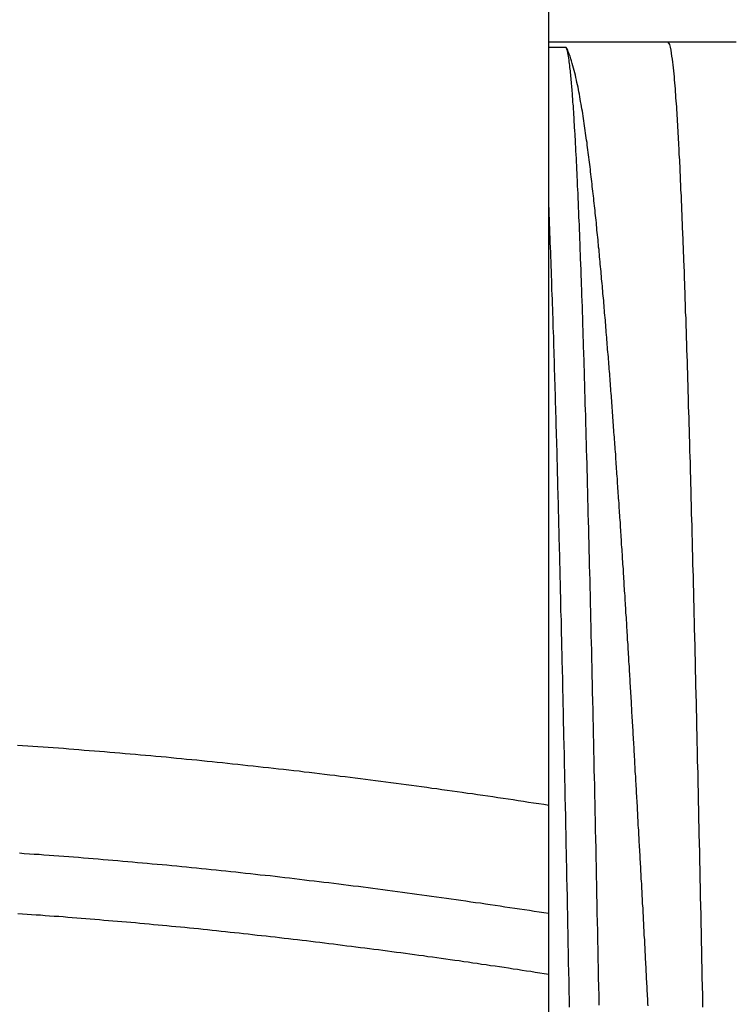
# Model space of a CAD drawing. Units: inches. Extents: x 11 to 1538, y 29 to 624.
# Drawn here: x 1350 to 1353, y 556 to 561 of the extents above; entities that cross this region are included whole.
import ezdxf

# ---------------------------------------------------------------- set-up
doc = ezdxf.new("R2010")
doc.units = ezdxf.units.IN
doc.header["$MEASUREMENT"] = 0
doc.layers.get('0').update_dxf_attribs({"lineweight": 30})

msp = doc.modelspace()

# ---------------------------------------------------------------- linework, layer by layer
at = {"color": 7, "linetype": 'Continuous'}
for p, q in [((1352.3365, 543.3558), (1352.3365, 561.6158)), ((1353.3365, 560.9358), (1352.3365, 560.9358)), ((1352.4288, 560.9069), (1352.3365, 560.9069))]:
    msp.add_line(p, q, dxfattribs=at)
at = {"color": 7}
for points in [[(1352.8664, 555.7886, 0), (1352.8654, 555.8016, 0), (1352.8654, 555.8146, 0), (1352.8644, 555.8276, 0), (1352.8634, 555.8406, 0), (1352.8634, 555.8536, 0), (1352.8624, 555.8666, 0), (1352.8614, 555.8796, 0), (1352.8614, 555.8926, 0), (1352.8604, 555.9056, 0), (1352.8594, 555.9186, 0), (1352.8584, 555.9316, 0), (1352.8584, 555.9446, 0), (1352.8574, 555.9576, 0), (1352.8564, 555.9706, 0), (1352.8564, 555.9836, 0), (1352.8554, 555.9966, 0), (1352.8544, 556.0096, 0), (1352.8544, 556.0226, 0), (1352.8534, 556.0356, 0), (1352.8524, 556.0486, 0), (1352.8524, 556.0616, 0), (1352.8514, 556.0746, 0), (1352.8504, 556.0886, 0), (1352.8504, 556.1016, 0), (1352.8494, 556.1146, 0), (1352.8484, 556.1276, 0), (1352.8484, 556.1406, 0), (1352.8474, 556.1536, 0), (1352.8464, 556.1666, 0), (1352.8454, 556.1796, 0), (1352.8454, 556.1926, 0), (1352.8444, 556.2056, 0), (1352.8434, 556.2186, 0), (1352.8434, 556.2316, 0), (1352.8424, 556.2446, 0), (1352.8414, 556.2576, 0), (1352.8414, 556.2706, 0), (1352.8404, 556.2836, 0), (1352.8394, 556.2966, 0), (1352.8394, 556.3096, 0), (1352.8384, 556.3226, 0), (1352.8374, 556.3356, 0), (1352.8364, 556.3486, 0), (1352.8364, 556.3616, 0), (1352.8354, 556.3746, 0), (1352.8344, 556.3876, 0), (1352.8344, 556.4006, 0), (1352.8334, 556.4136, 0), (1352.8324, 556.4276, 0), (1352.8324, 556.4406, 0), (1352.8314, 556.4536, 0), (1352.8304, 556.4666, 0), (1352.8294, 556.4796, 0), (1352.8294, 556.4926, 0), (1352.8284, 556.5056, 0), (1352.8274, 556.5186, 0), (1352.8274, 556.5316, 0), (1352.8264, 556.5446, 0), (1352.8254, 556.5576, 0), (1352.8244, 556.5706, 0), (1352.8244, 556.5836, 0), (1352.8234, 556.5966, 0), (1352.8224, 556.6096, 0), (1352.8224, 556.6226, 0), (1352.8214, 556.6356, 0), (1352.8204, 556.6486, 0), (1352.8194, 556.6616, 0), (1352.8194, 556.6746, 0), (1352.8184, 556.6876, 0), (1352.8174, 556.7006, 0), (1352.8174, 556.7136, 0), (1352.8164, 556.7266, 0), (1352.8154, 556.7396, 0), (1352.8144, 556.7526, 0), (1352.8144, 556.7666, 0), (1352.8134, 556.7796, 0), (1352.8124, 556.7926, 0), (1352.8124, 556.8056, 0), (1352.8114, 556.8186, 0), (1352.8104, 556.8316, 0), (1352.8094, 556.8446, 0), (1352.8094, 556.8576, 0), (1352.8084, 556.8706, 0), (1352.8074, 556.8836, 0), (1352.8064, 556.8966, 0), (1352.8064, 556.9096, 0), (1352.8054, 556.9226, 0), (1352.8044, 556.9356, 0), (1352.8044, 556.9486, 0), (1352.8034, 556.9616, 0), (1352.8024, 556.9746, 0), (1352.8014, 556.9876, 0), (1352.8014, 557.0006, 0), (1352.8004, 557.0136, 0), (1352.7994, 557.0266, 0), (1352.7984, 557.0396, 0), (1352.7984, 557.0526, 0), (1352.7974, 557.0656, 0), (1352.7964, 557.0786, 0), (1352.7954, 557.0916, 0), (1352.7954, 557.1046, 0), (1352.7944, 557.1186, 0), (1352.7934, 557.1316, 0), (1352.7924, 557.1446, 0), (1352.7924, 557.1576, 0), (1352.7914, 557.1706, 0), (1352.7904, 557.1836, 0), (1352.7904, 557.1966, 0), (1352.7894, 557.2096, 0), (1352.7884, 557.2226, 0), (1352.7874, 557.2356, 0), (1352.7874, 557.2486, 0), (1352.7864, 557.2616, 0), (1352.7854, 557.2746, 0), (1352.7844, 557.2876, 0), (1352.7834, 557.3006, 0), (1352.7834, 557.3136, 0), (1352.7824, 557.3266, 0), (1352.7814, 557.3396, 0), (1352.7804, 557.3526, 0), (1352.7804, 557.3656, 0), (1352.7794, 557.3786, 0), (1352.7784, 557.3916, 0), (1352.7774, 557.4046, 0), (1352.7774, 557.4176, 0), (1352.7764, 557.4306, 0), (1352.7754, 557.4436, 0), (1352.7744, 557.4566, 0), (1352.7744, 557.4706, 0), (1352.7734, 557.4836, 0), (1352.7724, 557.4966, 0), (1352.7714, 557.5096, 0), (1352.7714, 557.5226, 0), (1352.7704, 557.5356, 0), (1352.7694, 557.5486, 0), (1352.7684, 557.5616, 0), (1352.7674, 557.5746, 0), (1352.7674, 557.5876, 0), (1352.7664, 557.6006, 0), (1352.7654, 557.6136, 0), (1352.7644, 557.6266, 0), (1352.7644, 557.6396, 0), (1352.7634, 557.6526, 0), (1352.7624, 557.6656, 0), (1352.7614, 557.6786, 0), (1352.7604, 557.6916, 0), (1352.7604, 557.7046, 0), (1352.7594, 557.7176, 0), (1352.7584, 557.7306, 0), (1352.7574, 557.7436, 0), (1352.7564, 557.7566, 0), (1352.7564, 557.7696, 0), (1352.7554, 557.7826, 0), (1352.7544, 557.7956, 0), (1352.7534, 557.8086, 0), (1352.7524, 557.8216, 0), (1352.7524, 557.8346, 0), (1352.7514, 557.8476, 0), (1352.7504, 557.8616, 0), (1352.7494, 557.8746, 0), (1352.7484, 557.8876, 0), (1352.7484, 557.9006, 0), (1352.7474, 557.9136, 0), (1352.7464, 557.9266, 0), (1352.7454, 557.9396, 0), (1352.7444, 557.9526, 0), (1352.7444, 557.9656, 0), (1352.7434, 557.9786, 0), (1352.7424, 557.9916, 0), (1352.7414, 558.0046, 0), (1352.7404, 558.0176, 0), (1352.7394, 558.0306, 0), (1352.7394, 558.0436, 0), (1352.7384, 558.0566, 0), (1352.7374, 558.0696, 0), (1352.7364, 558.0826, 0), (1352.7354, 558.0956, 0), (1352.7344, 558.1086, 0), (1352.7344, 558.1216, 0), (1352.7334, 558.1346, 0), (1352.7324, 558.1476, 0), (1352.7314, 558.1606, 0), (1352.7304, 558.1736, 0), (1352.7294, 558.1866, 0), (1352.7294, 558.1996, 0), (1352.7284, 558.2126, 0), (1352.7274, 558.2256, 0), (1352.7264, 558.2386, 0), (1352.7254, 558.2516, 0), (1352.7244, 558.2656, 0), (1352.7244, 558.2786, 0), (1352.7234, 558.2916, 0), (1352.7224, 558.3046, 0), (1352.7214, 558.3176, 0), (1352.7204, 558.3306, 0), (1352.7194, 558.3436, 0), (1352.7184, 558.3566, 0), (1352.7184, 558.3696, 0), (1352.7174, 558.3826, 0), (1352.7164, 558.3956, 0), (1352.7154, 558.4086, 0), (1352.7144, 558.4216, 0), (1352.7134, 558.4346, 0), (1352.7124, 558.4476, 0), (1352.7114, 558.4606, 0), (1352.7114, 558.4736, 0), (1352.7104, 558.4866, 0), (1352.7094, 558.4996, 0), (1352.7084, 558.5126, 0), (1352.7074, 558.5256, 0), (1352.7064, 558.5386, 0), (1352.7054, 558.5516, 0), (1352.7044, 558.5646, 0), (1352.7034, 558.5776, 0), (1352.7034, 558.5906, 0), (1352.7024, 558.6036, 0), (1352.7014, 558.6166, 0), (1352.7004, 558.6296, 0), (1352.6994, 558.6426, 0), (1352.6984, 558.6556, 0), (1352.6974, 558.6686, 0), (1352.6964, 558.6816, 0), (1352.6954, 558.6946, 0), (1352.6944, 558.7076, 0), (1352.6934, 558.7206, 0), (1352.6934, 558.7346, 0), (1352.6924, 558.7476, 0), (1352.6914, 558.7606, 0), (1352.6904, 558.7736, 0), (1352.6894, 558.7866, 0), (1352.6884, 558.7996, 0), (1352.6874, 558.8126, 0), (1352.6864, 558.8256, 0), (1352.6854, 558.8386, 0), (1352.6844, 558.8516, 0), (1352.6834, 558.8646, 0), (1352.6824, 558.8776, 0), (1352.6814, 558.8906, 0), (1352.6804, 558.9036, 0), (1352.6794, 558.9166, 0), (1352.6784, 558.9296, 0), (1352.6774, 558.9426, 0), (1352.6764, 558.9556, 0), (1352.6764, 558.9686, 0), (1352.6754, 558.9816, 0), (1352.6744, 558.9946, 0), (1352.6734, 559.0076, 0), (1352.6724, 559.0206, 0), (1352.6714, 559.0336, 0), (1352.6704, 559.0466, 0), (1352.6694, 559.0596, 0), (1352.6684, 559.0726, 0), (1352.6674, 559.0856, 0), (1352.6664, 559.0986, 0), (1352.6654, 559.1116, 0), (1352.6644, 559.1246, 0), (1352.6634, 559.1376, 0), (1352.6624, 559.1506, 0), (1352.6614, 559.1636, 0), (1352.6604, 559.1766, 0), (1352.6594, 559.1896, 0), (1352.6584, 559.2026, 0), (1352.6574, 559.2156, 0), (1352.6564, 559.2286, 0), (1352.6554, 559.2416, 0), (1352.6544, 559.2546, 0), (1352.6534, 559.2676, 0), (1352.6514, 559.2806, 0), (1352.6504, 559.2936, 0), (1352.6494, 559.3066, 0), (1352.6484, 559.3196, 0), (1352.6474, 559.3326, 0), (1352.6464, 559.3456, 0), (1352.6454, 559.3586, 0), (1352.6444, 559.3726, 0), (1352.6434, 559.3856, 0), (1352.6424, 559.3986, 0), (1352.6414, 559.4116, 0), (1352.6404, 559.4246, 0), (1352.6394, 559.4376, 0), (1352.6384, 559.4506, 0), (1352.6374, 559.4636, 0), (1352.6354, 559.4766, 0), (1352.6344, 559.4896, 0), (1352.6334, 559.5026, 0), (1352.6324, 559.5156, 0), (1352.6314, 559.5286, 0), (1352.6304, 559.5416, 0), (1352.6294, 559.5546, 0), (1352.6284, 559.5676, 0), (1352.6264, 559.5806, 0), (1352.6254, 559.5936, 0), (1352.6244, 559.6066, 0), (1352.6234, 559.6196, 0), (1352.6224, 559.6326, 0), (1352.6214, 559.6456, 0), (1352.6194, 559.6586, 0), (1352.6184, 559.6716, 0), (1352.6174, 559.6846, 0), (1352.6164, 559.6976, 0), (1352.6154, 559.7106, 0), (1352.6144, 559.7236, 0), (1352.6124, 559.7366, 0), (1352.6114, 559.7496, 0), (1352.6104, 559.7626, 0), (1352.6094, 559.7756, 0), (1352.6074, 559.7886, 0), (1352.6064, 559.8016, 0), (1352.6054, 559.8146, 0), (1352.6044, 559.8276, 0), (1352.6024, 559.8406, 0), (1352.6014, 559.8536, 0), (1352.6004, 559.8666, 0), (1352.5994, 559.8796, 0), (1352.5974, 559.8926, 0), (1352.5964, 559.9056, 0), (1352.5954, 559.9186, 0), (1352.5934, 559.9316, 0), (1352.5924, 559.9446, 0), (1352.5914, 559.9576, 0), (1352.5904, 559.9706, 0), (1352.5884, 559.9836, 0), (1352.5874, 559.9966, 0), (1352.5854, 560.0096, 0), (1352.5844, 560.0226, 0), (1352.5834, 560.0356, 0), (1352.5814, 560.0486, 0), (1352.5804, 560.0616, 0), (1352.5794, 560.0746, 0), (1352.5774, 560.0876, 0), (1352.5764, 560.1006, 0), (1352.5744, 560.1136, 0), (1352.5734, 560.1256, 0), (1352.5714, 560.1386, 0), (1352.5704, 560.1516, 0), (1352.5684, 560.1646, 0), (1352.5674, 560.1776, 0), (1352.5664, 560.1906, 0), (1352.5644, 560.2036, 0), (1352.5624, 560.2166, 0), (1352.5614, 560.2296, 0), (1352.5594, 560.2426, 0), (1352.5584, 560.2556, 0), (1352.5564, 560.2686, 0), (1352.5554, 560.2816, 0), (1352.5534, 560.2946, 0), (1352.5514, 560.3076, 0), (1352.5504, 560.3206, 0), (1352.5484, 560.3336, 0), (1352.5464, 560.3466, 0), (1352.5454, 560.3596, 0), (1352.5434, 560.3726, 0), (1352.5414, 560.3856, 0), (1352.5404, 560.3986, 0), (1352.5384, 560.4116, 0), (1352.5364, 560.4246, 0), (1352.5344, 560.4366, 0), (1352.5324, 560.4496, 0), (1352.5314, 560.4626, 0), (1352.5294, 560.4756, 0), (1352.5274, 560.4886, 0), (1352.5254, 560.5016, 0), (1352.5234, 560.5146, 0), (1352.5214, 560.5276, 0), (1352.5194, 560.5406, 0), (1352.5174, 560.5536, 0), (1352.5154, 560.5666, 0), (1352.5134, 560.5786, 0), (1352.5104, 560.5916, 0), (1352.5084, 560.6046, 0), (1352.5064, 560.6176, 0), (1352.5044, 560.6306, 0), (1352.5014, 560.6436, 0), (1352.4994, 560.6566, 0), (1352.4974, 560.6696, 0), (1352.4944, 560.6816, 0), (1352.4924, 560.6946, 0), (1352.4894, 560.7076, 0), (1352.4864, 560.7206, 0), (1352.4844, 560.7326, 0), (1352.4814, 560.7456, 0), (1352.4784, 560.7586, 0), (1352.4754, 560.7716, 0), (1352.4724, 560.7836, 0), (1352.4684, 560.7966, 0), (1352.4654, 560.8086, 0), (1352.4614, 560.8216, 0), (1352.4584, 560.8346, 0), (1352.4544, 560.8466, 0), (1352.4504, 560.8596, 0), (1352.4454, 560.8716, 0), (1352.4404, 560.8836, 0), (1352.4354, 560.8956, 0), (1352.4284, 560.9066, 0)], [(1352.6054, 555.7926, 0), (1352.6054, 555.8026, 0), (1352.6044, 555.8126, 0), (1352.6044, 555.8226, 0), (1352.6044, 555.8326, 0), (1352.6044, 555.8426, 0), (1352.6044, 555.8516, 0), (1352.6044, 555.8616, 0), (1352.6034, 555.8716, 0), (1352.6034, 555.8816, 0), (1352.6034, 555.8916, 0), (1352.6034, 555.9016, 0), (1352.6034, 555.9106, 0), (1352.6024, 555.9206, 0), (1352.6024, 555.9306, 0), (1352.6024, 555.9406, 0), (1352.6024, 555.9506, 0), (1352.6024, 555.9606, 0), (1352.6014, 555.9696, 0), (1352.6014, 555.9796, 0), (1352.6014, 555.9896, 0), (1352.6014, 555.9996, 0), (1352.6014, 556.0096, 0), (1352.6004, 556.0196, 0), (1352.6004, 556.0296, 0), (1352.6004, 556.0386, 0), (1352.6004, 556.0486, 0), (1352.6004, 556.0586, 0), (1352.5994, 556.0686, 0), (1352.5994, 556.0786, 0), (1352.5994, 556.0886, 0), (1352.5994, 556.0976, 0), (1352.5994, 556.1076, 0), (1352.5984, 556.1176, 0), (1352.5984, 556.1276, 0), (1352.5984, 556.1376, 0), (1352.5984, 556.1476, 0), (1352.5984, 556.1566, 0), (1352.5974, 556.1666, 0), (1352.5974, 556.1766, 0), (1352.5974, 556.1866, 0), (1352.5974, 556.1966, 0), (1352.5974, 556.2066, 0), (1352.5964, 556.2166, 0), (1352.5964, 556.2256, 0), (1352.5964, 556.2356, 0), (1352.5964, 556.2456, 0), (1352.5964, 556.2556, 0), (1352.5954, 556.2656, 0), (1352.5954, 556.2756, 0), (1352.5954, 556.2846, 0), (1352.5954, 556.2946, 0), (1352.5954, 556.3046, 0), (1352.5944, 556.3146, 0), (1352.5944, 556.3246, 0), (1352.5944, 556.3346, 0), (1352.5944, 556.3446, 0), (1352.5944, 556.3536, 0), (1352.5934, 556.3636, 0), (1352.5934, 556.3736, 0), (1352.5934, 556.3836, 0), (1352.5934, 556.3936, 0), (1352.5934, 556.4036, 0), (1352.5924, 556.4126, 0), (1352.5924, 556.4226, 0), (1352.5924, 556.4326, 0), (1352.5924, 556.4426, 0), (1352.5924, 556.4526, 0), (1352.5914, 556.4626, 0), (1352.5914, 556.4716, 0), (1352.5914, 556.4816, 0), (1352.5914, 556.4916, 0), (1352.5914, 556.5016, 0), (1352.5904, 556.5116, 0), (1352.5904, 556.5216, 0), (1352.5904, 556.5316, 0), (1352.5904, 556.5406, 0), (1352.5904, 556.5506, 0), (1352.5894, 556.5606, 0), (1352.5894, 556.5706, 0), (1352.5894, 556.5806, 0), (1352.5894, 556.5906, 0), (1352.5894, 556.5996, 0), (1352.5884, 556.6096, 0), (1352.5884, 556.6196, 0), (1352.5884, 556.6296, 0), (1352.5884, 556.6396, 0), (1352.5884, 556.6496, 0), (1352.5874, 556.6586, 0), (1352.5874, 556.6686, 0), (1352.5874, 556.6786, 0), (1352.5874, 556.6886, 0), (1352.5874, 556.6986, 0), (1352.5864, 556.7086, 0), (1352.5864, 556.7186, 0), (1352.5864, 556.7276, 0), (1352.5864, 556.7376, 0), (1352.5864, 556.7476, 0), (1352.5854, 556.7576, 0), (1352.5854, 556.7676, 0), (1352.5854, 556.7776, 0), (1352.5854, 556.7866, 0), (1352.5854, 556.7966, 0), (1352.5844, 556.8066, 0), (1352.5844, 556.8166, 0), (1352.5844, 556.8266, 0), (1352.5844, 556.8366, 0), (1352.5834, 556.8456, 0), (1352.5834, 556.8556, 0), (1352.5834, 556.8656, 0), (1352.5834, 556.8756, 0), (1352.5834, 556.8856, 0), (1352.5824, 556.8956, 0), (1352.5824, 556.9056, 0), (1352.5824, 556.9146, 0), (1352.5824, 556.9246, 0), (1352.5824, 556.9346, 0), (1352.5814, 556.9446, 0), (1352.5814, 556.9546, 0), (1352.5814, 556.9646, 0), (1352.5814, 556.9736, 0), (1352.5814, 556.9836, 0), (1352.5804, 556.9936, 0), (1352.5804, 557.0036, 0), (1352.5804, 557.0136, 0), (1352.5804, 557.0236, 0), (1352.5794, 557.0326, 0), (1352.5794, 557.0426, 0), (1352.5794, 557.0526, 0), (1352.5794, 557.0626, 0), (1352.5794, 557.0726, 0), (1352.5784, 557.0826, 0), (1352.5784, 557.0926, 0), (1352.5784, 557.1016, 0), (1352.5784, 557.1116, 0), (1352.5784, 557.1216, 0), (1352.5774, 557.1316, 0), (1352.5774, 557.1416, 0), (1352.5774, 557.1516, 0), (1352.5774, 557.1606, 0), (1352.5764, 557.1706, 0), (1352.5764, 557.1806, 0), (1352.5764, 557.1906, 0), (1352.5764, 557.2006, 0), (1352.5764, 557.2106, 0), (1352.5754, 557.2206, 0), (1352.5754, 557.2296, 0), (1352.5754, 557.2396, 0), (1352.5754, 557.2496, 0), (1352.5754, 557.2596, 0), (1352.5744, 557.2696, 0), (1352.5744, 557.2796, 0), (1352.5744, 557.2886, 0), (1352.5744, 557.2986, 0), (1352.5734, 557.3086, 0), (1352.5734, 557.3186, 0), (1352.5734, 557.3286, 0), (1352.5734, 557.3386, 0), (1352.5734, 557.3476, 0), (1352.5724, 557.3576, 0), (1352.5724, 557.3676, 0), (1352.5724, 557.3776, 0), (1352.5724, 557.3876, 0), (1352.5714, 557.3976, 0), (1352.5714, 557.4076, 0), (1352.5714, 557.4166, 0), (1352.5714, 557.4266, 0), (1352.5714, 557.4366, 0), (1352.5704, 557.4466, 0), (1352.5704, 557.4566, 0), (1352.5704, 557.4666, 0), (1352.5704, 557.4756, 0), (1352.5694, 557.4856, 0), (1352.5694, 557.4956, 0), (1352.5694, 557.5056, 0), (1352.5694, 557.5156, 0), (1352.5694, 557.5256, 0), (1352.5684, 557.5346, 0), (1352.5684, 557.5446, 0), (1352.5684, 557.5546, 0), (1352.5684, 557.5646, 0), (1352.5674, 557.5746, 0), (1352.5674, 557.5846, 0), (1352.5674, 557.5946, 0), (1352.5674, 557.6036, 0), (1352.5674, 557.6136, 0), (1352.5664, 557.6236, 0), (1352.5664, 557.6336, 0), (1352.5664, 557.6436, 0), (1352.5664, 557.6536, 0), (1352.5654, 557.6626, 0), (1352.5654, 557.6726, 0), (1352.5654, 557.6826, 0), (1352.5654, 557.6926, 0), (1352.5654, 557.7026, 0), (1352.5644, 557.7126, 0), (1352.5644, 557.7216, 0), (1352.5644, 557.7316, 0), (1352.5644, 557.7416, 0), (1352.5634, 557.7516, 0), (1352.5634, 557.7616, 0), (1352.5634, 557.7716, 0), (1352.5634, 557.7816, 0), (1352.5624, 557.7906, 0), (1352.5624, 557.8006, 0), (1352.5624, 557.8106, 0), (1352.5624, 557.8206, 0), (1352.5624, 557.8306, 0), (1352.5614, 557.8406, 0), (1352.5614, 557.8496, 0), (1352.5614, 557.8596, 0), (1352.5614, 557.8696, 0), (1352.5604, 557.8796, 0), (1352.5604, 557.8896, 0), (1352.5604, 557.8996, 0), (1352.5604, 557.9086, 0), (1352.5594, 557.9186, 0), (1352.5594, 557.9286, 0), (1352.5594, 557.9386, 0), (1352.5594, 557.9486, 0), (1352.5584, 557.9586, 0), (1352.5584, 557.9686, 0), (1352.5584, 557.9776, 0), (1352.5584, 557.9876, 0), (1352.5584, 557.9976, 0), (1352.5574, 558.0076, 0), (1352.5574, 558.0176, 0), (1352.5574, 558.0276, 0), (1352.5574, 558.0366, 0), (1352.5564, 558.0466, 0), (1352.5564, 558.0566, 0), (1352.5564, 558.0666, 0), (1352.5564, 558.0766, 0), (1352.5554, 558.0866, 0), (1352.5554, 558.0956, 0), (1352.5554, 558.1056, 0), (1352.5554, 558.1156, 0), (1352.5544, 558.1256, 0), (1352.5544, 558.1356, 0), (1352.5544, 558.1456, 0), (1352.5544, 558.1556, 0), (1352.5534, 558.1646, 0), (1352.5534, 558.1746, 0), (1352.5534, 558.1846, 0), (1352.5534, 558.1946, 0), (1352.5524, 558.2046, 0), (1352.5524, 558.2146, 0), (1352.5524, 558.2236, 0), (1352.5524, 558.2336, 0), (1352.5514, 558.2436, 0), (1352.5514, 558.2536, 0), (1352.5514, 558.2636, 0), (1352.5514, 558.2736, 0), (1352.5504, 558.2826, 0), (1352.5504, 558.2926, 0), (1352.5504, 558.3026, 0), (1352.5504, 558.3126, 0), (1352.5494, 558.3226, 0), (1352.5494, 558.3326, 0), (1352.5494, 558.3426, 0), (1352.5494, 558.3516, 0), (1352.5484, 558.3616, 0), (1352.5484, 558.3716, 0), (1352.5484, 558.3816, 0), (1352.5484, 558.3916, 0), (1352.5474, 558.4016, 0), (1352.5474, 558.4106, 0), (1352.5474, 558.4206, 0), (1352.5474, 558.4306, 0), (1352.5464, 558.4406, 0), (1352.5464, 558.4506, 0), (1352.5464, 558.4606, 0), (1352.5464, 558.4696, 0), (1352.5454, 558.4796, 0), (1352.5454, 558.4896, 0), (1352.5454, 558.4996, 0), (1352.5454, 558.5096, 0), (1352.5444, 558.5196, 0), (1352.5444, 558.5296, 0), (1352.5444, 558.5386, 0), (1352.5444, 558.5486, 0), (1352.5434, 558.5586, 0), (1352.5434, 558.5686, 0), (1352.5434, 558.5786, 0), (1352.5434, 558.5886, 0), (1352.5424, 558.5976, 0), (1352.5424, 558.6076, 0), (1352.5424, 558.6176, 0), (1352.5424, 558.6276, 0), (1352.5414, 558.6376, 0), (1352.5414, 558.6476, 0), (1352.5414, 558.6566, 0), (1352.5404, 558.6666, 0), (1352.5404, 558.6766, 0), (1352.5404, 558.6866, 0), (1352.5404, 558.6966, 0), (1352.5394, 558.7066, 0), (1352.5394, 558.7156, 0), (1352.5394, 558.7256, 0), (1352.5394, 558.7356, 0), (1352.5384, 558.7456, 0), (1352.5384, 558.7556, 0), (1352.5384, 558.7656, 0), (1352.5384, 558.7756, 0), (1352.5374, 558.7846, 0), (1352.5374, 558.7946, 0), (1352.5374, 558.8046, 0), (1352.5364, 558.8146, 0), (1352.5364, 558.8246, 0), (1352.5364, 558.8346, 0), (1352.5364, 558.8436, 0), (1352.5354, 558.8536, 0), (1352.5354, 558.8636, 0), (1352.5354, 558.8736, 0), (1352.5344, 558.8836, 0), (1352.5344, 558.8936, 0), (1352.5344, 558.9026, 0), (1352.5344, 558.9126, 0), (1352.5334, 558.9226, 0), (1352.5334, 558.9326, 0), (1352.5334, 558.9426, 0), (1352.5334, 558.9526, 0), (1352.5324, 558.9626, 0), (1352.5324, 558.9716, 0), (1352.5324, 558.9816, 0), (1352.5314, 558.9916, 0), (1352.5314, 559.0016, 0), (1352.5314, 559.0116, 0), (1352.5314, 559.0216, 0), (1352.5304, 559.0306, 0), (1352.5304, 559.0406, 0), (1352.5304, 559.0506, 0), (1352.5294, 559.0606, 0), (1352.5294, 559.0706, 0), (1352.5294, 559.0806, 0), (1352.5294, 559.0896, 0), (1352.5284, 559.0996, 0), (1352.5284, 559.1096, 0), (1352.5284, 559.1196, 0), (1352.5274, 559.1296, 0), (1352.5274, 559.1396, 0), (1352.5274, 559.1486, 0), (1352.5264, 559.1586, 0), (1352.5264, 559.1686, 0), (1352.5264, 559.1786, 0), (1352.5264, 559.1886, 0), (1352.5254, 559.1986, 0), (1352.5254, 559.2086, 0), (1352.5254, 559.2176, 0), (1352.5244, 559.2276, 0), (1352.5244, 559.2376, 0), (1352.5244, 559.2476, 0), (1352.5234, 559.2576, 0), (1352.5234, 559.2676, 0), (1352.5234, 559.2766, 0), (1352.5234, 559.2866, 0), (1352.5224, 559.2966, 0), (1352.5224, 559.3066, 0), (1352.5224, 559.3166, 0), (1352.5214, 559.3266, 0), (1352.5214, 559.3356, 0), (1352.5214, 559.3456, 0), (1352.5204, 559.3556, 0), (1352.5204, 559.3656, 0), (1352.5204, 559.3756, 0), (1352.5194, 559.3856, 0), (1352.5194, 559.3956, 0), (1352.5194, 559.4046, 0), (1352.5184, 559.4146, 0), (1352.5184, 559.4246, 0), (1352.5184, 559.4346, 0), (1352.5174, 559.4446, 0), (1352.5174, 559.4546, 0), (1352.5174, 559.4636, 0), (1352.5174, 559.4736, 0), (1352.5164, 559.4836, 0), (1352.5164, 559.4936, 0), (1352.5164, 559.5036, 0), (1352.5154, 559.5136, 0), (1352.5154, 559.5226, 0), (1352.5154, 559.5326, 0), (1352.5144, 559.5426, 0), (1352.5144, 559.5526, 0), (1352.5144, 559.5626, 0), (1352.5134, 559.5726, 0), (1352.5134, 559.5816, 0), (1352.5134, 559.5916, 0), (1352.5124, 559.6016, 0), (1352.5124, 559.6116, 0), (1352.5124, 559.6216, 0), (1352.5114, 559.6316, 0), (1352.5114, 559.6406, 0), (1352.5104, 559.6506, 0), (1352.5104, 559.6606, 0), (1352.5104, 559.6706, 0), (1352.5094, 559.6806, 0), (1352.5094, 559.6906, 0), (1352.5094, 559.7006, 0), (1352.5084, 559.7096, 0), (1352.5084, 559.7196, 0), (1352.5084, 559.7296, 0), (1352.5074, 559.7396, 0), (1352.5074, 559.7496, 0), (1352.5074, 559.7596, 0), (1352.5064, 559.7686, 0), (1352.5064, 559.7786, 0), (1352.5064, 559.7886, 0), (1352.5054, 559.7986, 0), (1352.5054, 559.8086, 0), (1352.5044, 559.8186, 0), (1352.5044, 559.8276, 0), (1352.5044, 559.8376, 0), (1352.5034, 559.8476, 0), (1352.5034, 559.8576, 0), (1352.5034, 559.8676, 0), (1352.5024, 559.8776, 0), (1352.5024, 559.8866, 0), (1352.5014, 559.8966, 0), (1352.5014, 559.9066, 0), (1352.5014, 559.9166, 0), (1352.5004, 559.9266, 0), (1352.5004, 559.9366, 0), (1352.4994, 559.9456, 0), (1352.4994, 559.9556, 0), (1352.4994, 559.9656, 0), (1352.4984, 559.9756, 0), (1352.4984, 559.9856, 0), (1352.4974, 559.9956, 0), (1352.4974, 560.0046, 0), (1352.4974, 560.0146, 0), (1352.4964, 560.0246, 0), (1352.4964, 560.0346, 0), (1352.4954, 560.0446, 0), (1352.4954, 560.0546, 0), (1352.4954, 560.0646, 0), (1352.4944, 560.0736, 0), (1352.4944, 560.0836, 0), (1352.4934, 560.0936, 0), (1352.4934, 560.1036, 0), (1352.4924, 560.1136, 0), (1352.4924, 560.1236, 0), (1352.4924, 560.1326, 0), (1352.4914, 560.1426, 0), (1352.4914, 560.1526, 0), (1352.4904, 560.1626, 0), (1352.4904, 560.1726, 0), (1352.4894, 560.1826, 0), (1352.4894, 560.1916, 0), (1352.4894, 560.2016, 0), (1352.4884, 560.2116, 0), (1352.4884, 560.2216, 0), (1352.4874, 560.2316, 0), (1352.4874, 560.2416, 0), (1352.4864, 560.2506, 0), (1352.4864, 560.2606, 0), (1352.4854, 560.2706, 0), (1352.4854, 560.2806, 0), (1352.4844, 560.2906, 0), (1352.4844, 560.3006, 0), (1352.4834, 560.3096, 0), (1352.4834, 560.3196, 0), (1352.4824, 560.3296, 0), (1352.4824, 560.3396, 0), (1352.4814, 560.3496, 0), (1352.4814, 560.3596, 0), (1352.4804, 560.3686, 0), (1352.4804, 560.3786, 0), (1352.4794, 560.3886, 0), (1352.4794, 560.3986, 0), (1352.4784, 560.4086, 0), (1352.4784, 560.4186, 0), (1352.4774, 560.4276, 0), (1352.4774, 560.4376, 0), (1352.4764, 560.4476, 0), (1352.4754, 560.4576, 0), (1352.4754, 560.4676, 0), (1352.4744, 560.4766, 0), (1352.4744, 560.4866, 0), (1352.4734, 560.4966, 0), (1352.4724, 560.5066, 0), (1352.4724, 560.5166, 0), (1352.4714, 560.5266, 0), (1352.4714, 560.5356, 0), (1352.4704, 560.5456, 0), (1352.4694, 560.5556, 0), (1352.4694, 560.5656, 0), (1352.4684, 560.5756, 0), (1352.4674, 560.5856, 0), (1352.4674, 560.5946, 0), (1352.4664, 560.6046, 0), (1352.4654, 560.6146, 0), (1352.4654, 560.6246, 0), (1352.4644, 560.6346, 0), (1352.4634, 560.6436, 0), (1352.4634, 560.6536, 0), (1352.4624, 560.6636, 0), (1352.4614, 560.6736, 0), (1352.4604, 560.6836, 0), (1352.4594, 560.6936, 0), (1352.4594, 560.7026, 0), (1352.4584, 560.7126, 0), (1352.4574, 560.7226, 0), (1352.4564, 560.7326, 0), (1352.4554, 560.7426, 0), (1352.4544, 560.7516, 0), (1352.4534, 560.7616, 0), (1352.4524, 560.7716, 0), (1352.4514, 560.7816, 0), (1352.4504, 560.7916, 0), (1352.4494, 560.8006, 0), (1352.4484, 560.8106, 0), (1352.4474, 560.8206, 0), (1352.4454, 560.8306, 0), (1352.4444, 560.8396, 0), (1352.4434, 560.8496, 0), (1352.4414, 560.8596, 0), (1352.4394, 560.8696, 0), (1352.4374, 560.8786, 0), (1352.4354, 560.8886, 0), (1352.4324, 560.8976, 0), (1352.4284, 560.9066, 0)], [(1352.9714, 560.9356, 0), (1352.9804, 560.9226, 0), (1352.9844, 560.9076, 0), (1352.9874, 560.8916, 0), (1352.9904, 560.8766, 0), (1352.9924, 560.8606, 0), (1352.9944, 560.8446, 0), (1352.9964, 560.8286, 0), (1352.9984, 560.8136, 0), (1353.0004, 560.7976, 0), (1353.0024, 560.7816, 0), (1353.0034, 560.7656, 0), (1353.0054, 560.7496, 0), (1353.0064, 560.7336, 0), (1353.0074, 560.7176, 0), (1353.0094, 560.7016, 0), (1353.0104, 560.6866, 0), (1353.0114, 560.6706, 0), (1353.0124, 560.6546, 0), (1353.0134, 560.6386, 0), (1353.0154, 560.6226, 0), (1353.0164, 560.6066, 0), (1353.0174, 560.5906, 0), (1353.0184, 560.5746, 0), (1353.0194, 560.5586, 0), (1353.0204, 560.5436, 0), (1353.0214, 560.5276, 0), (1353.0224, 560.5116, 0), (1353.0234, 560.4956, 0), (1353.0244, 560.4796, 0), (1353.0254, 560.4636, 0), (1353.0254, 560.4476, 0), (1353.0264, 560.4316, 0), (1353.0274, 560.4156, 0), (1353.0284, 560.3996, 0), (1353.0294, 560.3836, 0), (1353.0304, 560.3686, 0), (1353.0314, 560.3526, 0), (1353.0314, 560.3366, 0), (1353.0324, 560.3206, 0), (1353.0334, 560.3046, 0), (1353.0344, 560.2886, 0), (1353.0354, 560.2726, 0), (1353.0354, 560.2566, 0), (1353.0364, 560.2406, 0), (1353.0374, 560.2246, 0), (1353.0384, 560.2086, 0), (1353.0384, 560.1926, 0), (1353.0394, 560.1776, 0), (1353.0404, 560.1616, 0), (1353.0404, 560.1456, 0), (1353.0414, 560.1296, 0), (1353.0424, 560.1136, 0), (1353.0434, 560.0976, 0), (1353.0434, 560.0816, 0), (1353.0444, 560.0656, 0), (1353.0454, 560.0496, 0), (1353.0454, 560.0336, 0), (1353.0464, 560.0176, 0), (1353.0474, 560.0016, 0), (1353.0474, 559.9866, 0), (1353.0484, 559.9706, 0), (1353.0494, 559.9546, 0), (1353.0494, 559.9386, 0), (1353.0504, 559.9226, 0), (1353.0504, 559.9066, 0), (1353.0514, 559.8906, 0), (1353.0524, 559.8746, 0), (1353.0524, 559.8586, 0), (1353.0534, 559.8426, 0), (1353.0544, 559.8266, 0), (1353.0544, 559.8106, 0), (1353.0554, 559.7946, 0), (1353.0554, 559.7796, 0), (1353.0564, 559.7636, 0), (1353.0574, 559.7476, 0), (1353.0574, 559.7316, 0), (1353.0584, 559.7156, 0), (1353.0584, 559.6996, 0), (1353.0594, 559.6836, 0), (1353.0594, 559.6676, 0), (1353.0604, 559.6516, 0), (1353.0614, 559.6356, 0), (1353.0614, 559.6196, 0), (1353.0624, 559.6036, 0), (1353.0624, 559.5886, 0), (1353.0634, 559.5726, 0), (1353.0634, 559.5566, 0), (1353.0644, 559.5406, 0), (1353.0644, 559.5246, 0), (1353.0654, 559.5086, 0), (1353.0654, 559.4926, 0), (1353.0664, 559.4766, 0), (1353.0674, 559.4606, 0), (1353.0674, 559.4446, 0), (1353.0684, 559.4286, 0), (1353.0684, 559.4126, 0), (1353.0694, 559.3966, 0), (1353.0694, 559.3806, 0), (1353.0704, 559.3656, 0), (1353.0704, 559.3496, 0), (1353.0714, 559.3336, 0), (1353.0714, 559.3176, 0), (1353.0724, 559.3016, 0), (1353.0724, 559.2856, 0), (1353.0734, 559.2696, 0), (1353.0734, 559.2536, 0), (1353.0744, 559.2376, 0), (1353.0744, 559.2216, 0), (1353.0754, 559.2056, 0), (1353.0754, 559.1896, 0), (1353.0764, 559.1736, 0), (1353.0764, 559.1586, 0), (1353.0774, 559.1426, 0), (1353.0774, 559.1266, 0), (1353.0784, 559.1106, 0), (1353.0784, 559.0946, 0), (1353.0794, 559.0786, 0), (1353.0794, 559.0626, 0), (1353.0804, 559.0466, 0), (1353.0804, 559.0306, 0), (1353.0814, 559.0146, 0), (1353.0814, 558.9986, 0), (1353.0814, 558.9826, 0), (1353.0824, 558.9666, 0), (1353.0824, 558.9516, 0), (1353.0834, 558.9356, 0), (1353.0834, 558.9196, 0), (1353.0844, 558.9036, 0), (1353.0844, 558.8876, 0), (1353.0854, 558.8716, 0), (1353.0854, 558.8556, 0), (1353.0864, 558.8396, 0), (1353.0864, 558.8236, 0), (1353.0874, 558.8076, 0), (1353.0874, 558.7916, 0), (1353.0874, 558.7756, 0), (1353.0884, 558.7596, 0), (1353.0884, 558.7436, 0), (1353.0894, 558.7286, 0), (1353.0894, 558.7126, 0), (1353.0904, 558.6966, 0), (1353.0904, 558.6806, 0), (1353.0914, 558.6646, 0), (1353.0914, 558.6486, 0), (1353.0914, 558.6326, 0), (1353.0924, 558.6166, 0), (1353.0924, 558.6006, 0), (1353.0934, 558.5846, 0), (1353.0934, 558.5686, 0), (1353.0944, 558.5526, 0), (1353.0944, 558.5366, 0), (1353.0944, 558.5206, 0), (1353.0954, 558.5056, 0), (1353.0954, 558.4896, 0), (1353.0964, 558.4736, 0), (1353.0964, 558.4576, 0), (1353.0974, 558.4416, 0), (1353.0974, 558.4256, 0), (1353.0974, 558.4096, 0), (1353.0984, 558.3936, 0), (1353.0984, 558.3776, 0), (1353.0994, 558.3616, 0), (1353.0994, 558.3456, 0), (1353.1004, 558.3296, 0), (1353.1004, 558.3136, 0), (1353.1004, 558.2976, 0), (1353.1014, 558.2826, 0), (1353.1014, 558.2666, 0), (1353.1024, 558.2506, 0), (1353.1024, 558.2346, 0), (1353.1024, 558.2186, 0), (1353.1034, 558.2026, 0), (1353.1034, 558.1866, 0), (1353.1044, 558.1706, 0), (1353.1044, 558.1546, 0), (1353.1044, 558.1386, 0), (1353.1054, 558.1226, 0), (1353.1054, 558.1066, 0), (1353.1064, 558.0906, 0), (1353.1064, 558.0746, 0), (1353.1064, 558.0596, 0), (1353.1074, 558.0436, 0), (1353.1074, 558.0276, 0), (1353.1084, 558.0116, 0), (1353.1084, 557.9956, 0), (1353.1084, 557.9796, 0), (1353.1094, 557.9636, 0), (1353.1094, 557.9476, 0), (1353.1104, 557.9316, 0), (1353.1104, 557.9156, 0), (1353.1104, 557.8996, 0), (1353.1114, 557.8836, 0), (1353.1114, 557.8676, 0), (1353.1124, 557.8526, 0), (1353.1124, 557.8366, 0), (1353.1124, 557.8206, 0), (1353.1134, 557.8046, 0), (1353.1134, 557.7886, 0), (1353.1144, 557.7726, 0), (1353.1144, 557.7566, 0), (1353.1144, 557.7406, 0), (1353.1154, 557.7246, 0), (1353.1154, 557.7086, 0), (1353.1154, 557.6926, 0), (1353.1164, 557.6766, 0), (1353.1164, 557.6606, 0), (1353.1174, 557.6446, 0), (1353.1174, 557.6296, 0), (1353.1174, 557.6136, 0), (1353.1184, 557.5976, 0), (1353.1184, 557.5816, 0), (1353.1184, 557.5656, 0), (1353.1194, 557.5496, 0), (1353.1194, 557.5336, 0), (1353.1204, 557.5176, 0), (1353.1204, 557.5016, 0), (1353.1204, 557.4856, 0), (1353.1214, 557.4696, 0), (1353.1214, 557.4536, 0), (1353.1214, 557.4376, 0), (1353.1224, 557.4216, 0), (1353.1224, 557.4066, 0), (1353.1234, 557.3906, 0), (1353.1234, 557.3746, 0), (1353.1234, 557.3586, 0), (1353.1244, 557.3426, 0), (1353.1244, 557.3266, 0), (1353.1244, 557.3106, 0), (1353.1254, 557.2946, 0), (1353.1254, 557.2786, 0), (1353.1254, 557.2626, 0), (1353.1264, 557.2466, 0), (1353.1264, 557.2306, 0), (1353.1274, 557.2146, 0), (1353.1274, 557.1986, 0), (1353.1274, 557.1826, 0), (1353.1284, 557.1676, 0), (1353.1284, 557.1516, 0), (1353.1284, 557.1356, 0), (1353.1294, 557.1196, 0), (1353.1294, 557.1036, 0), (1353.1294, 557.0876, 0), (1353.1304, 557.0716, 0), (1353.1304, 557.0556, 0), (1353.1314, 557.0396, 0), (1353.1314, 557.0236, 0), (1353.1314, 557.0076, 0), (1353.1324, 556.9916, 0), (1353.1324, 556.9756, 0), (1353.1324, 556.9596, 0), (1353.1334, 556.9446, 0), (1353.1334, 556.9286, 0), (1353.1334, 556.9126, 0), (1353.1344, 556.8966, 0), (1353.1344, 556.8806, 0), (1353.1344, 556.8646, 0), (1353.1354, 556.8486, 0), (1353.1354, 556.8326, 0), (1353.1354, 556.8166, 0), (1353.1364, 556.8006, 0), (1353.1364, 556.7846, 0), (1353.1364, 556.7686, 0), (1353.1374, 556.7526, 0), (1353.1374, 556.7366, 0), (1353.1384, 556.7216, 0), (1353.1384, 556.7056, 0), (1353.1384, 556.6896, 0), (1353.1394, 556.6736, 0), (1353.1394, 556.6576, 0), (1353.1394, 556.6416, 0), (1353.1404, 556.6256, 0), (1353.1404, 556.6096, 0), (1353.1404, 556.5936, 0), (1353.1414, 556.5776, 0), (1353.1414, 556.5616, 0), (1353.1414, 556.5456, 0), (1353.1424, 556.5296, 0), (1353.1424, 556.5136, 0), (1353.1424, 556.4986, 0), (1353.1434, 556.4826, 0), (1353.1434, 556.4666, 0), (1353.1434, 556.4506, 0), (1353.1444, 556.4346, 0), (1353.1444, 556.4186, 0), (1353.1444, 556.4026, 0), (1353.1454, 556.3866, 0), (1353.1454, 556.3706, 0), (1353.1454, 556.3546, 0), (1353.1464, 556.3386, 0), (1353.1464, 556.3226, 0), (1353.1464, 556.3066, 0), (1353.1474, 556.2906, 0), (1353.1474, 556.2756, 0), (1353.1474, 556.2596, 0), (1353.1484, 556.2436, 0), (1353.1484, 556.2276, 0), (1353.1484, 556.2116, 0), (1353.1494, 556.1956, 0), (1353.1494, 556.1796, 0), (1353.1494, 556.1636, 0), (1353.1504, 556.1476, 0), (1353.1504, 556.1316, 0), (1353.1504, 556.1156, 0), (1353.1514, 556.0996, 0), (1353.1514, 556.0836, 0), (1353.1514, 556.0676, 0), (1353.1524, 556.0526, 0), (1353.1524, 556.0366, 0), (1353.1524, 556.0206, 0), (1353.1534, 556.0046, 0), (1353.1534, 555.9886, 0), (1353.1534, 555.9726, 0), (1353.1544, 555.9566, 0), (1353.1544, 555.9406, 0), (1353.1544, 555.9246, 0), (1353.1554, 555.9086, 0), (1353.1554, 555.8926, 0), (1353.1554, 555.8766, 0), (1353.1564, 555.8606, 0), (1353.1564, 555.8446, 0), (1353.1564, 555.8286, 0), (1353.1574, 555.8136, 0), (1353.1574, 555.7976, 0), (1353.1574, 555.7816, 0)], [(1352.4474, 555.7806, 0), (1352.4464, 555.8066, 0), (1352.4464, 555.8316, 0), (1352.4454, 555.8566, 0), (1352.4454, 555.8816, 0), (1352.4444, 555.9066, 0), (1352.4444, 555.9326, 0), (1352.4434, 555.9576, 0), (1352.4434, 555.9826, 0), (1352.4424, 556.0076, 0), (1352.4424, 556.0326, 0), (1352.4414, 556.0586, 0), (1352.4414, 556.0836, 0), (1352.4404, 556.1086, 0), (1352.4404, 556.1336, 0), (1352.4394, 556.1586, 0), (1352.4394, 556.1846, 0), (1352.4384, 556.2096, 0), (1352.4384, 556.2346, 0), (1352.4374, 556.2596, 0), (1352.4374, 556.2846, 0), (1352.4364, 556.3106, 0), (1352.4364, 556.3356, 0), (1352.4354, 556.3606, 0), (1352.4354, 556.3856, 0), (1352.4344, 556.4116, 0), (1352.4344, 556.4366, 0), (1352.4334, 556.4616, 0), (1352.4334, 556.4866, 0), (1352.4324, 556.5116, 0), (1352.4324, 556.5376, 0), (1352.4314, 556.5626, 0), (1352.4314, 556.5876, 0), (1352.4304, 556.6126, 0), (1352.4294, 556.6376, 0), (1352.4294, 556.6636, 0), (1352.4284, 556.6886, 0), (1352.4284, 556.7136, 0), (1352.4274, 556.7386, 0), (1352.4274, 556.7636, 0), (1352.4264, 556.7896, 0), (1352.4264, 556.8146, 0), (1352.4254, 556.8396, 0), (1352.4254, 556.8646, 0), (1352.4244, 556.8896, 0), (1352.4244, 556.9156, 0), (1352.4234, 556.9406, 0), (1352.4234, 556.9656, 0), (1352.4224, 556.9906, 0), (1352.4214, 557.0156, 0), (1352.4214, 557.0416, 0), (1352.4204, 557.0666, 0), (1352.4204, 557.0916, 0), (1352.4194, 557.1166, 0), (1352.4194, 557.1426, 0), (1352.4184, 557.1676, 0), (1352.4184, 557.1926, 0), (1352.4174, 557.2176, 0), (1352.4174, 557.2426, 0), (1352.4164, 557.2686, 0), (1352.4154, 557.2936, 0), (1352.4154, 557.3186, 0), (1352.4144, 557.3436, 0), (1352.4144, 557.3686, 0), (1352.4134, 557.3946, 0), (1352.4134, 557.4196, 0), (1352.4124, 557.4446, 0), (1352.4114, 557.4696, 0), (1352.4114, 557.4946, 0), (1352.4104, 557.5206, 0), (1352.4104, 557.5456, 0), (1352.4094, 557.5706, 0), (1352.4094, 557.5956, 0), (1352.4084, 557.6206, 0), (1352.4074, 557.6466, 0), (1352.4074, 557.6716, 0), (1352.4064, 557.6966, 0), (1352.4064, 557.7216, 0), (1352.4054, 557.7466, 0), (1352.4044, 557.7726, 0), (1352.4044, 557.7976, 0), (1352.4034, 557.8226, 0), (1352.4034, 557.8476, 0), (1352.4024, 557.8736, 0), (1352.4014, 557.8986, 0), (1352.4014, 557.9236, 0), (1352.4004, 557.9486, 0), (1352.4004, 557.9736, 0), (1352.3994, 557.9996, 0), (1352.3984, 558.0246, 0), (1352.3984, 558.0496, 0), (1352.3974, 558.0746, 0), (1352.3974, 558.0996, 0), (1352.3964, 558.1256, 0), (1352.3954, 558.1506, 0), (1352.3954, 558.1756, 0), (1352.3944, 558.2006, 0), (1352.3934, 558.2256, 0), (1352.3934, 558.2516, 0), (1352.3924, 558.2766, 0), (1352.3924, 558.3016, 0), (1352.3914, 558.3266, 0), (1352.3904, 558.3516, 0), (1352.3904, 558.3776, 0), (1352.3894, 558.4026, 0), (1352.3884, 558.4276, 0), (1352.3884, 558.4526, 0), (1352.3874, 558.4776, 0), (1352.3864, 558.5036, 0), (1352.3864, 558.5286, 0), (1352.3854, 558.5536, 0), (1352.3844, 558.5786, 0), (1352.3844, 558.6036, 0), (1352.3834, 558.6296, 0), (1352.3824, 558.6546, 0), (1352.3824, 558.6796, 0), (1352.3814, 558.7046, 0), (1352.3804, 558.7296, 0), (1352.3804, 558.7556, 0), (1352.3794, 558.7806, 0), (1352.3784, 558.8056, 0), (1352.3774, 558.8306, 0), (1352.3774, 558.8566, 0), (1352.3764, 558.8816, 0), (1352.3754, 558.9066, 0), (1352.3754, 558.9316, 0), (1352.3744, 558.9566, 0), (1352.3734, 558.9826, 0), (1352.3724, 559.0076, 0), (1352.3724, 559.0326, 0), (1352.3714, 559.0576, 0), (1352.3704, 559.0826, 0), (1352.3704, 559.1086, 0), (1352.3694, 559.1336, 0), (1352.3684, 559.1586, 0), (1352.3674, 559.1836, 0), (1352.3664, 559.2086, 0), (1352.3664, 559.2346, 0), (1352.3654, 559.2596, 0), (1352.3644, 559.2846, 0), (1352.3634, 559.3096, 0), (1352.3634, 559.3346, 0), (1352.3624, 559.3606, 0), (1352.3614, 559.3856, 0), (1352.3604, 559.4106, 0), (1352.3594, 559.4356, 0), (1352.3594, 559.4606, 0), (1352.3584, 559.4866, 0), (1352.3574, 559.5116, 0), (1352.3564, 559.5366, 0), (1352.3554, 559.5616, 0), (1352.3544, 559.5866, 0), (1352.3534, 559.6126, 0), (1352.3534, 559.6376, 0), (1352.3524, 559.6626, 0), (1352.3514, 559.6876, 0), (1352.3504, 559.7126, 0), (1352.3494, 559.7386, 0), (1352.3484, 559.7636, 0), (1352.3474, 559.7886, 0), (1352.3464, 559.8136, 0), (1352.3454, 559.8386, 0), (1352.3444, 559.8646, 0), (1352.3434, 559.8896, 0), (1352.3424, 559.9146, 0), (1352.3414, 559.9396, 0), (1352.3404, 559.9646, 0), (1352.3394, 559.9896, 0), (1352.3384, 560.0156, 0), (1352.3374, 560.0406, 0), (1352.3364, 560.0656, 0)], [(1349.4984, 557.1806, 0), (1349.5254, 557.1786, 0), (1349.5534, 557.1766, 0), (1349.5804, 557.1756, 0), (1349.6074, 557.1736, 0), (1349.6354, 557.1716, 0), (1349.6624, 557.1696, 0), (1349.6904, 557.1676, 0), (1349.7174, 557.1656, 0), (1349.7444, 557.1636, 0), (1349.7724, 557.1616, 0), (1349.7994, 557.1596, 0), (1349.8274, 557.1576, 0), (1349.8544, 557.1546, 0), (1349.8814, 557.1526, 0), (1349.9094, 557.1506, 0), (1349.9364, 557.1486, 0), (1349.9634, 557.1466, 0), (1349.9914, 557.1436, 0), (1350.0184, 557.1416, 0), (1350.0464, 557.1396, 0), (1350.0734, 557.1366, 0), (1350.1004, 557.1346, 0), (1350.1284, 557.1326, 0), (1350.1554, 557.1296, 0), (1350.1824, 557.1276, 0), (1350.2104, 557.1246, 0), (1350.2374, 557.1226, 0), (1350.2654, 557.1196, 0), (1350.2924, 557.1176, 0), (1350.3194, 557.1146, 0), (1350.3474, 557.1116, 0), (1350.3744, 557.1096, 0), (1350.4014, 557.1066, 0), (1350.4294, 557.1036, 0), (1350.4564, 557.1016, 0), (1350.4834, 557.0986, 0), (1350.5114, 557.0956, 0), (1350.5384, 557.0926, 0), (1350.5654, 557.0906, 0), (1350.5934, 557.0876, 0), (1350.6204, 557.0846, 0), (1350.6474, 557.0816, 0), (1350.6754, 557.0786, 0), (1350.7024, 557.0756, 0), (1350.7294, 557.0726, 0), (1350.7574, 557.0696, 0), (1350.7844, 557.0666, 0), (1350.8114, 557.0636, 0), (1350.8394, 557.0606, 0), (1350.8664, 557.0576, 0), (1350.8934, 557.0546, 0), (1350.9204, 557.0516, 0), (1350.9484, 557.0486, 0), (1350.9754, 557.0456, 0), (1351.0024, 557.0426, 0), (1351.0304, 557.0386, 0), (1351.0574, 557.0356, 0), (1351.0844, 557.0326, 0), (1351.1114, 557.0296, 0), (1351.1394, 557.0256, 0), (1351.1664, 557.0226, 0), (1351.1934, 557.0196, 0), (1351.2214, 557.0156, 0), (1351.2484, 557.0126, 0), (1351.2754, 557.0096, 0), (1351.3024, 557.0056, 0), (1351.3304, 557.0026, 0), (1351.3574, 556.9986, 0), (1351.3844, 556.9956, 0), (1351.4114, 556.9916, 0), (1351.4394, 556.9886, 0), (1351.4664, 556.9846, 0), (1351.4934, 556.9816, 0), (1351.5204, 556.9776, 0), (1351.5484, 556.9736, 0), (1351.5754, 556.9706, 0), (1351.6024, 556.9666, 0), (1351.6294, 556.9626, 0), (1351.6564, 556.9596, 0), (1351.6844, 556.9556, 0), (1351.7114, 556.9516, 0), (1351.7384, 556.9486, 0), (1351.7654, 556.9446, 0), (1351.7934, 556.9406, 0), (1351.8204, 556.9366, 0), (1351.8474, 556.9326, 0), (1351.8744, 556.9286, 0), (1351.9014, 556.9246, 0), (1351.9294, 556.9216, 0), (1351.9564, 556.9176, 0), (1351.9834, 556.9136, 0), (1352.0104, 556.9096, 0), (1352.0374, 556.9056, 0), (1352.0644, 556.9016, 0), (1352.0924, 556.8976, 0), (1352.1194, 556.8936, 0), (1352.1464, 556.8896, 0), (1352.1734, 556.8846, 0), (1352.2004, 556.8806, 0), (1352.2274, 556.8766, 0), (1352.2554, 556.8726, 0), (1352.2824, 556.8686, 0), (1352.3094, 556.8646, 0), (1352.3364, 556.8606, 0)], [(1349.5094, 556.6046, 0), (1349.5354, 556.6026, 0), (1349.5624, 556.6006, 0), (1349.5884, 556.5986, 0), (1349.6144, 556.5976, 0), (1349.6404, 556.5956, 0), (1349.6674, 556.5936, 0), (1349.6934, 556.5916, 0), (1349.7194, 556.5896, 0), (1349.7464, 556.5876, 0), (1349.7724, 556.5856, 0), (1349.7984, 556.5836, 0), (1349.8244, 556.5816, 0), (1349.8514, 556.5796, 0), (1349.8774, 556.5776, 0), (1349.9034, 556.5756, 0), (1349.9304, 556.5726, 0), (1349.9564, 556.5706, 0), (1349.9824, 556.5686, 0), (1350.0084, 556.5666, 0), (1350.0354, 556.5646, 0), (1350.0614, 556.5616, 0), (1350.0874, 556.5596, 0), (1350.1134, 556.5576, 0), (1350.1404, 556.5546, 0), (1350.1664, 556.5526, 0), (1350.1924, 556.5506, 0), (1350.2184, 556.5476, 0), (1350.2454, 556.5456, 0), (1350.2714, 556.5426, 0), (1350.2974, 556.5406, 0), (1350.3234, 556.5376, 0), (1350.3504, 556.5356, 0), (1350.3764, 556.5326, 0), (1350.4024, 556.5306, 0), (1350.4284, 556.5276, 0), (1350.4544, 556.5246, 0), (1350.4814, 556.5226, 0), (1350.5074, 556.5196, 0), (1350.5334, 556.5166, 0), (1350.5594, 556.5146, 0), (1350.5864, 556.5116, 0), (1350.6124, 556.5086, 0), (1350.6384, 556.5066, 0), (1350.6644, 556.5036, 0), (1350.6904, 556.5006, 0), (1350.7174, 556.4976, 0), (1350.7434, 556.4946, 0), (1350.7694, 556.4916, 0), (1350.7954, 556.4886, 0), (1350.8214, 556.4866, 0), (1350.8484, 556.4836, 0), (1350.8744, 556.4806, 0), (1350.9004, 556.4776, 0), (1350.9264, 556.4746, 0), (1350.9524, 556.4716, 0), (1350.9784, 556.4686, 0), (1351.0054, 556.4646, 0), (1351.0314, 556.4616, 0), (1351.0574, 556.4586, 0), (1351.0834, 556.4556, 0), (1351.1094, 556.4526, 0), (1351.1354, 556.4496, 0), (1351.1624, 556.4466, 0), (1351.1884, 556.4426, 0), (1351.2144, 556.4396, 0), (1351.2404, 556.4366, 0), (1351.2664, 556.4336, 0), (1351.2924, 556.4296, 0), (1351.3194, 556.4266, 0), (1351.3454, 556.4236, 0), (1351.3714, 556.4196, 0), (1351.3974, 556.4166, 0), (1351.4234, 556.4126, 0), (1351.4494, 556.4096, 0), (1351.4754, 556.4066, 0), (1351.5014, 556.4026, 0), (1351.5284, 556.3996, 0), (1351.5544, 556.3956, 0), (1351.5804, 556.3926, 0), (1351.6064, 556.3886, 0), (1351.6324, 556.3856, 0), (1351.6584, 556.3816, 0), (1351.6844, 556.3776, 0), (1351.7104, 556.3746, 0), (1351.7364, 556.3706, 0), (1351.7634, 556.3676, 0), (1351.7894, 556.3636, 0), (1351.8154, 556.3596, 0), (1351.8414, 556.3556, 0), (1351.8674, 556.3526, 0), (1351.8934, 556.3486, 0), (1351.9194, 556.3446, 0), (1351.9454, 556.3406, 0), (1351.9714, 556.3376, 0), (1351.9974, 556.3336, 0), (1352.0234, 556.3296, 0), (1352.0504, 556.3256, 0), (1352.0764, 556.3216, 0), (1352.1024, 556.3176, 0), (1352.1284, 556.3136, 0), (1352.1544, 556.3106, 0), (1352.1804, 556.3066, 0), (1352.2064, 556.3026, 0), (1352.2324, 556.2986, 0), (1352.2584, 556.2946, 0), (1352.2844, 556.2906, 0), (1352.3104, 556.2866, 0), (1352.3364, 556.2826, 0)], [(1349.5014, 556.2816, 0), (1349.5264, 556.2796, 0), (1349.5504, 556.2786, 0), (1349.5744, 556.2766, 0), (1349.5984, 556.2746, 0), (1349.6224, 556.2736, 0), (1349.6464, 556.2716, 0), (1349.6704, 556.2696, 0), (1349.6944, 556.2676, 0), (1349.7194, 556.2666, 0), (1349.7434, 556.2646, 0), (1349.7674, 556.2626, 0), (1349.7914, 556.2606, 0), (1349.8154, 556.2586, 0), (1349.8394, 556.2566, 0), (1349.8634, 556.2546, 0), (1349.8874, 556.2526, 0), (1349.9124, 556.2506, 0), (1349.9364, 556.2486, 0), (1349.9604, 556.2466, 0), (1349.9844, 556.2446, 0), (1350.0084, 556.2426, 0), (1350.0324, 556.2406, 0), (1350.0564, 556.2386, 0), (1350.0804, 556.2366, 0), (1350.1044, 556.2346, 0), (1350.1284, 556.2326, 0), (1350.1524, 556.2306, 0), (1350.1774, 556.2276, 0), (1350.2014, 556.2256, 0), (1350.2254, 556.2236, 0), (1350.2494, 556.2216, 0), (1350.2734, 556.2186, 0), (1350.2974, 556.2166, 0), (1350.3214, 556.2146, 0), (1350.3454, 556.2126, 0), (1350.3694, 556.2096, 0), (1350.3934, 556.2076, 0), (1350.4174, 556.2046, 0), (1350.4414, 556.2026, 0), (1350.4654, 556.2006, 0), (1350.4904, 556.1976, 0), (1350.5144, 556.1956, 0), (1350.5384, 556.1926, 0), (1350.5624, 556.1906, 0), (1350.5864, 556.1876, 0), (1350.6104, 556.1856, 0), (1350.6344, 556.1826, 0), (1350.6584, 556.1806, 0), (1350.6824, 556.1776, 0), (1350.7064, 556.1746, 0), (1350.7304, 556.1726, 0), (1350.7544, 556.1696, 0), (1350.7784, 556.1666, 0), (1350.8024, 556.1646, 0), (1350.8264, 556.1616, 0), (1350.8504, 556.1586, 0), (1350.8744, 556.1566, 0), (1350.8984, 556.1536, 0), (1350.9224, 556.1506, 0), (1350.9464, 556.1476, 0), (1350.9704, 556.1446, 0), (1350.9944, 556.1426, 0), (1351.0184, 556.1396, 0), (1351.0424, 556.1366, 0), (1351.0664, 556.1336, 0), (1351.0904, 556.1306, 0), (1351.1144, 556.1276, 0), (1351.1384, 556.1246, 0), (1351.1624, 556.1216, 0), (1351.1864, 556.1186, 0), (1351.2104, 556.1156, 0), (1351.2344, 556.1126, 0), (1351.2584, 556.1096, 0), (1351.2824, 556.1066, 0), (1351.3064, 556.1036, 0), (1351.3304, 556.1006, 0), (1351.3544, 556.0976, 0), (1351.3784, 556.0946, 0), (1351.4024, 556.0916, 0), (1351.4264, 556.0886, 0), (1351.4504, 556.0856, 0), (1351.4744, 556.0816, 0), (1351.4984, 556.0786, 0), (1351.5224, 556.0756, 0), (1351.5464, 556.0726, 0), (1351.5704, 556.0696, 0), (1351.5944, 556.0656, 0), (1351.6184, 556.0626, 0), (1351.6424, 556.0596, 0), (1351.6664, 556.0566, 0), (1351.6904, 556.0526, 0), (1351.7144, 556.0496, 0), (1351.7384, 556.0466, 0), (1351.7624, 556.0426, 0), (1351.7864, 556.0396, 0), (1351.8104, 556.0356, 0), (1351.8344, 556.0326, 0), (1351.8584, 556.0296, 0), (1351.8824, 556.0256, 0), (1351.9064, 556.0226, 0), (1351.9304, 556.0186, 0), (1351.9534, 556.0156, 0), (1351.9774, 556.0116, 0), (1352.0014, 556.0086, 0), (1352.0254, 556.0046, 0), (1352.0494, 556.0016, 0), (1352.0734, 555.9976, 0), (1352.0974, 555.9946, 0), (1352.1214, 555.9906, 0), (1352.1454, 555.9866, 0), (1352.1694, 555.9836, 0), (1352.1934, 555.9796, 0), (1352.2174, 555.9756, 0), (1352.2404, 555.9726, 0), (1352.2644, 555.9686, 0), (1352.2884, 555.9646, 0), (1352.3124, 555.9616, 0), (1352.3364, 555.9576, 0)]]:
    msp.add_polyline3d(points, dxfattribs=at)

doc.saveas('drawing.dxf')
